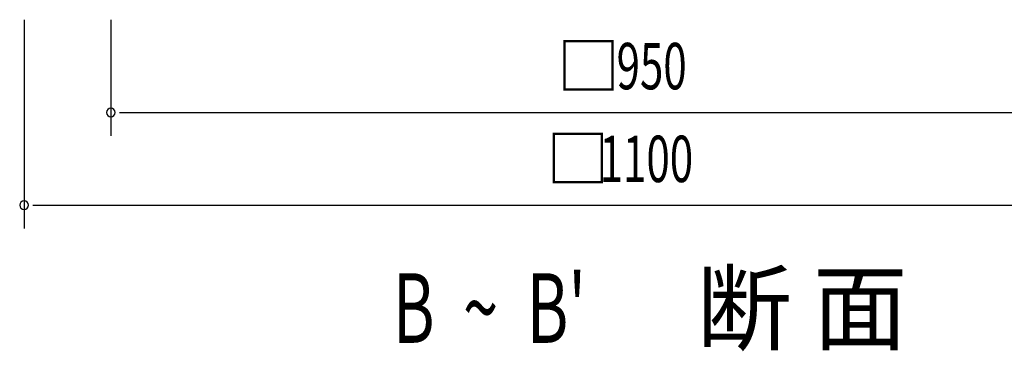
# Model space of a CAD drawing. Extents: x 868 to 32764, y 310 to 22484.
# Drawn here: x 26357 to 29759, y 15718 to 16862 of the extents above; entities that cross this region are included whole.
import ezdxf

# ---------------------------------------------------------------- set-up
doc = ezdxf.new("R2010")
doc.units = 0
doc.header["$LTSCALE"] = 80
doc.layers.add('SUNPOU', color=4, linetype='CONTINUOUS')
doc.styles.add('00', font='ROMANS', dxfattribs={"width": 0.666667, "bigfont": 'BIGFONT'})
doc.styles.add('01', font='ROMANS', dxfattribs={"height": 3, "bigfont": 'BIGFONT'})

msp = doc.modelspace()

# ---------------------------------------------------------------- linework, layer by layer
at = {"layer": 'SUNPOU'}
for p, q in [((26371.6, 16862.1), (26371.6, 16142.1)), ((26671.6, 16862.1), (26671.6, 16462.1)), ((26701.6, 16542.1), (26731.6, 16542.1)), ((26711.6, 16542.1), (30431.6, 16542.1)), ((26401.6, 16222.1), (26431.6, 16222.1)), ((26411.6, 16222.1), (30731.6, 16222.1))]:
    msp.add_line(p, q, dxfattribs=at)
for centre, start, end in [((26671.6, 16542.1), 0, 180), ((26671.6, 16542.1), 180, 0), ((26371.6, 16222.1), 0, 180), ((26371.6, 16222.1), 180, 0)]:
    msp.add_arc(centre, 15, start, end, dxfattribs=at)

# ---------------------------------------------------------------- texts
for s, height, style, p in [('□', 160, '00', (28213.1, 16622.1)), ('□', 160, '00', (28176.2, 16302.1)), ('断 面', 240, '01', (28696.3, 15747.4))]:
    msp.add_text(s, height=height, dxfattribs=dict(at, style=style)).set_placement(p)
at = {"layer": 'SUNPOU', "style": '00'}
for s, height, width, p in [('950', 160, 0.666667, (28419.3, 16622.1)), ('1100', 160, 0.666667, (28360.8, 16302.1)), ("B  ~  B'", 240, 0.67, (27646.2, 15747.4))]:
    msp.add_text(s, height=height, dxfattribs=dict(at, width=width)).set_placement(p)

doc.saveas('drawing.dxf')
